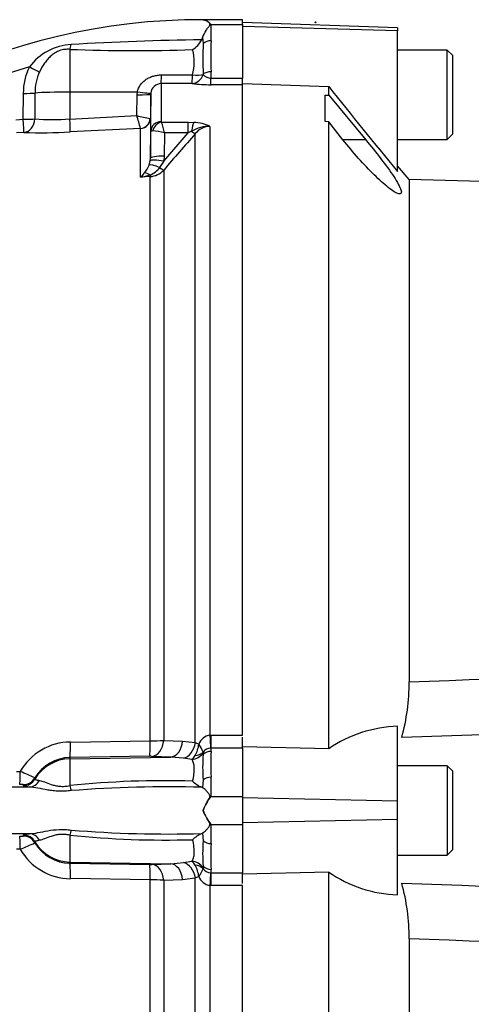
# Paper-space layout 'Sheet1' of a CAD drawing. Units: millimetres. Extents: x 0 to 3564, y 0 to 2520.
# Drawn here: x 1158 to 1223, y 1285 to 1428 of the extents above; entities that cross this region are included whole.
import ezdxf
from ezdxf.lldxf.tags import DXFTag

# ---------------------------------------------------------------- set-up
doc = ezdxf.new("R2010")
doc.units = ezdxf.units.MM
doc.header["$LTSCALE"] = 6
for name, color, linetype in [('tangent', 7, 'Continuous'), ('TSH-1', 7, 'Continuous'), ('visible', 7, 'Continuous')]:
    doc.layers.add(name, color=color, linetype=linetype)
tags = doc.linetypes.add('HIDDEN2', pattern=[4.7625, 3.175, -1.5875]).pattern_tags.tags
tags[6:7] = [DXFTag(74, 4), DXFTag(75, 0), DXFTag(340, '0'), DXFTag(46, 0.0), DXFTag(50, 0.0), DXFTag(44, 0.0), DXFTag(45, 0.0)]
tags[4:5] = [DXFTag(74, 4), DXFTag(75, 0), DXFTag(340, '0'), DXFTag(46, 0.0), DXFTag(50, 0.0), DXFTag(44, 0.0), DXFTag(45, 0.0)]

# ---------------------------------------------------------------- blocks, each defined once
blk = doc.blocks.new('SE2')
at = {"layer": 'tangent', "color": 7, "linetype": 'Continuous'}
for p, q in [((1185.49, 1427.41), (1190.09, 1427.41)), ((1185.49, 1427.41), (1185.49, 1425.03)), ((1212.59, 1426.48), (1190.09, 1427.11)), ((1184.27, 1425.45), (1184.37, 1424.63)), ((1164.99, 1423.78), (1164.99, 1417.59)), ((1178.28, 1420.07), (1182.79, 1420.07)), ((1184.37, 1420.21), (1184.36, 1420.15)), ((1185.49, 1420.52), (1185.49, 1419.59)), ((1185.49, 1419.59), (1190.09, 1419.59)), ((1185.49, 1418.65), (1185.49, 1419.59)), ((1178.25, 1418.82), (1178.25, 1413.29)), ((1182.75, 1418.81), (1178.25, 1418.82)), ((1190.09, 1418.65), (1185.49, 1418.65)), ((1158.23, 1413.62), (1158.24, 1417.39)), ((1159.93, 1417.43), (1159.92, 1413.66)), ((1164.99, 1417.59), (1174.81, 1417.6)), ((1164.99, 1417.59), (1164.99, 1413.66)), ((1174.73, 1414.16), (1174.78, 1417.2)), ((1174.78, 1417.2), (1174.81, 1417.6)), ((1176.75, 1417.27), (1176.69, 1413.76)), ((1164.99, 1413.66), (1174.73, 1414.16)), ((1176.69, 1413.76), (1176.67, 1413.76)), ((1176.69, 1413.76), (1176.69, 1407.96)), ((1157.17, 1413.56), (1158.23, 1413.62)), ((1175.26, 1412.3), (1165.06, 1411.78)), ((1175.26, 1405.21), (1175.26, 1412.3)), ((1175.26, 1412.3), (1175.26, 1412.3)), ((1178.31, 1413.2), (1182.18, 1413.2)), ((1182.18, 1413.2), (1182.99, 1413.17)), ((1182.18, 1411.66), (1182.18, 1413.2)), ((1185.33, 1412.6), (1185.33, 1324.11)), ((1158.3, 1411.72), (1157.24, 1411.67)), ((1176.69, 1407.96), (1176.75, 1411.9)), ((1178.62, 1407.54), (1182.18, 1411.66)), ((1178.74, 1411.66), (1178.69, 1408.27)), ((1182.18, 1411.66), (1178.74, 1411.66)), ((1182.67, 1411.9), (1182.18, 1411.66)), ((1183.21, 1323.04), (1183.21, 1411.54)), ((1207.96, 1410.66), (1204.65, 1410.66)), ((1178.69, 1408.27), (1178.62, 1407.54)), ((1176.51, 1406.97), (1176.66, 1407.57)), ((1178.62, 1407.54), (1178.03, 1406.63)), ((1176.66, 1405.3), (1175.26, 1405.21)), ((1176.66, 1323.29), (1176.66, 1405.3)), ((1178.62, 1406.25), (1178.62, 1323.36)), ((1185.33, 1324.11), (1185.49, 1324.11)), ((1185.49, 1324.11), (1190.09, 1324.11)), ((1185.49, 1324.11), (1185.49, 1322.25)), ((1165.07, 1323.12), (1176.66, 1323.29)), ((1178.62, 1323.36), (1181.36, 1323.27)), ((1181.36, 1323.27), (1183.21, 1323.04)), ((1183.21, 1323.04), (1183.72, 1322.81)), ((1185.49, 1322.25), (1185.44, 1322.25)), ((1185.49, 1322.25), (1185.49, 1321.77)), ((1190.09, 1322.25), (1185.49, 1322.25)), ((1176.57, 1321.05), (1164.99, 1320.88)), ((1164.99, 1320.69), (1179.64, 1320.95)), ((1164.99, 1320.88), (1164.99, 1320.69)), ((1164.99, 1320.69), (1164.99, 1316.79)), ((1179.64, 1320.95), (1176.9, 1321.04)), ((1181.49, 1320.77), (1179.64, 1320.95)), ((1182.72, 1320.58), (1181.49, 1320.77)), ((1184.34, 1321.53), (1184.37, 1321.3)), ((1157.24, 1318.82), (1157.78, 1318.83)), ((1159.92, 1317.92), (1159.93, 1317.75)), ((1185.49, 1318.02), (1185.49, 1315.23)), ((1158.24, 1316.77), (1158.23, 1316.93)), ((1184.37, 1317.62), (1184.27, 1316.51)), ((1185.49, 1315.23), (1190.09, 1315.23)), ((1212.59, 1314.53), (1190.09, 1315)), ((1185.49, 1311.15), (1190.09, 1311.15)), ((1185.49, 1311.15), (1185.49, 1308.37)), ((1212.59, 1311.85), (1190.09, 1311.38)), ((1158.23, 1309.45), (1158.24, 1309.62)), ((1164.99, 1309.59), (1164.99, 1305.69)), ((1184.27, 1309.88), (1184.37, 1308.76)), ((1159.93, 1308.64), (1159.92, 1308.47)), ((1157.78, 1307.56), (1157.24, 1307.56)), ((1164.99, 1305.69), (1179.64, 1305.44)), ((1164.99, 1305.69), (1164.99, 1305.51)), ((1164.99, 1305.51), (1176.57, 1305.34)), ((1176.9, 1305.34), (1179.64, 1305.44)), ((1179.64, 1305.44), (1181.49, 1305.61)), ((1181.49, 1305.61), (1182.72, 1305.8)), ((1184.37, 1305.08), (1184.34, 1304.86)), ((1183.72, 1303.58), (1183.21, 1303.35)), ((1185.44, 1304.14), (1185.49, 1304.14)), ((1185.49, 1304.61), (1185.49, 1304.14)), ((1185.49, 1304.14), (1190.09, 1304.14)), ((1185.49, 1304.14), (1185.49, 1302.28)), ((1176.66, 1303.1), (1165.07, 1303.27)), ((1176.66, 1221.09), (1176.66, 1303.1)), ((1181.36, 1303.11), (1178.62, 1303.02)), ((1178.62, 1303.02), (1178.62, 1220.14)), ((1183.21, 1303.35), (1181.36, 1303.11)), ((1183.21, 1214.85), (1183.21, 1303.35)), ((1185.33, 1302.28), (1185.33, 1213.78)), ((1185.49, 1302.28), (1185.33, 1302.28)), ((1190.09, 1302.28), (1185.49, 1302.28))]:
    blk.add_line(p, q, dxfattribs=at)
for centre, radius, start, end in [((1190, 1000.18), 425.04, 90.7886, 93.3483), ((1165.63, 1416.38), 8.12, 93.1838, 143.2407), ((1174.31, 1660.68), 237.08, 267.7457, 272.0555), ((1176.45, 1421.96), 6.62, 343.4309, 15.7281), ((1240.54, 1422.78), 55.09, 177.6546, 182.3454), ((1184.09, 1337.17), 87.71, 106.5399, 140.362), ((1166.8, 1417.44), 8.57, 153.6877, 180.3935), ((1167.1, 1417.51), 7.17, 155.0781, 180.6506), ((1185.48, 1420.99), 1.4, 217.2044, 270.4977), ((1185.33, 1439.42), 20.77, 262.8772, 270.4474), ((1178.66, 1428.14), 14.52, 254.3033, 262.1249), ((915.25, 1339.04), 270.13, 15.7361, 16.1462), ((1162.45, 1448.12), 34.54, 265.8003, 274.2097), ((1178.37, 1413.3), 0.12, 186.3025, 241.4746), ((1159, 1406.98), 20.28, 13.3183, 17.8349), ((1185.29, 1407.4), 5.2, 89.4823, 120.2381), ((1182.87, 1407.52), 5.65, 64.1041, 88.754), ((1185.39, 1409.84), 2.76, 91.1755, 142.0428), ((1176.82, 1405.08), 6.85, 73.7385, 88.4708), ((1833.23, 843.08), 863.52, 138.82894, 139.29404), ((1172.84, 1408.37), 3.92, 319.7014, 339.0106), ((1175.52, 1408.4), 3.08, 291.3649, 324.8678), ((1171.95, 1408.83), 4.91, 312.5129, 322.4114), ((1173.22, 1417.02), 11.99, 279.8316, 286.5766), ((1176.47, 1408.19), 2.9, 273.6795, 317.8484), ((1185.62, 1322.1), 2.03, 98.1985, 159.5538), ((1165.17, 1314.62), 8.51, 90.6319, 150.2917), ((1176.58, 1352.18), 28.89, 270.1547, 274.0532), ((1179.52, 1323.27), 4.23, 330.0168, 353.722), ((1181.15, 1320.71), 3.32, 16.612, 39.1862), ((1185.45, 1320.9), 1.35, 90.4223, 145.7627), ((1165.08, 1314.91), 5.97, 90.8615, 149.7255), ((1176.69, 1314.15), 6.9, 88.2969, 91.0147), ((1181.1, 1322.37), 2.41, 312.2421, 329.8383), ((1184.86, 1321.61), 0.527, 174.2264, 188.8106), ((1223.64, 1319.89), 38.19, 177.1804, 182.8196), ((1135.7, 1264.14), 58.98, 65.7542, 68.0176), ((1157.88, 1313.84), 3.11, 83.5368, 93.197), ((1178.96, 1180.32), 137.19, 88.3878, 95.8443), ((1179.31, 1138.25), 178.37, 88.4443, 94.5442), ((1157.88, 1312.55), 3.12, 266.8186, 276.4475), ((1178.96, 1446.06), 137.18, 264.1556, 271.6123), ((1179.31, 1488.13), 178.37, 265.4558, 271.5557), ((1137.15, 1358.86), 55.3, 291.9071, 294.3211), ((1165.08, 1311.48), 5.97, 210.2745, 269.1385), ((1223.64, 1306.49), 38.19, 177.1804, 182.8196), ((1165.17, 1311.77), 8.51, 209.7083, 269.3681), ((1176.69, 1312.24), 6.9, 268.9852, 271.7032), ((1181.1, 1304.02), 2.41, 30.1724, 47.7473), ((1179.47, 1303.1), 4.28, 6.4242, 29.837), ((1181.15, 1305.67), 3.32, 320.7983, 343.4035), ((1185.64, 1304.3), 2.05, 200.7561, 261.4916), ((1184.86, 1304.78), 0.527, 171.1862, 185.7768), ((1185.46, 1305.52), 1.38, 214.9588, 268.8561), ((1176.58, 1274.2), 28.9, 85.9472, 89.8448)]:
    blk.add_arc(centre, radius, start, end, dxfattribs=at)
for centre, major_axis, ratio, start_param, end_param in [((1164.95, 1425.54), (-0.16, -1.99), 0.180927, 0.509136, 1.032257), ((1185.49, 1424.03), (-1.4, 0), 0.716143, 4.712389, 5.642762), ((1159.09, 1421.34), (1.78, -0.91), 0.037996, 4.748414, 5.730675), ((1178.25, 1420.81), (0, -2), 0.019453, 0.083848, 1.190057), ((1182.75, 1420.81), (-0.29, -1.98), 0.863542, 0.168452, 1.360432), ((1182.75, 1420.81), (0, -2), 0.019421, 0.084663, 1.194074), ((1182.75, 1420.81), (1.97, -0.33), 0.360997, 4.790824, 5.725975), ((1185.49, 1419.74), (-1.4, 0), 0.557371, 4.712389, 5.642762), ((1158.2, 1417.49), (2, 0), 0.049795, 4.72852, 5.749643), ((1165.09, 1417.27), (-6, 0), 0.052336, 4.729842, 5.749566), ((1174.75, 1417.3), (2, -0.03), 0.052027, 4.730745, 6.281566), ((1174.78, 1417.7), (1.98, -0.26), 0.049672, 4.736411, 6.271253), ((1175.19, 1413.79), (1.5, 0), 0.995222, 4.764749, 6.265732), ((1175.18, 1413.8), (-0.86, -1.23), 0.987643, 0.666256, 2.148529), ((1158.2, 1413.72), (2, 0), 0.049556, 4.72924, 5.751106), ((1158.2, 1413.72), (0.1, -2), 0.014206, 0.057158, 1.520399), ((1158.2, 1413.72), (0.09, 2), 0.862099, 3.254554, 4.724664), ((1164.95, 1413.77), (0.1, -2), 0.014774, 0.096041, 1.517619), ((1178.25, 1411.87), (-1.5, 0), 0.944294, 4.712389, 6.265732), ((1178.31, 1411.78), (0.85, 1.24), 0.849527, 0.679714, 1.99572), ((1182.99, 1411.28), (0.14, 2), 0.190571, 0.345344, 1.271655), ((1182.51, 1412.2), (0.753, -0.658), 0.131656, 5.041548, 6.028522), ((1178.69, 1407.92), (-2, 0.03), 0.173628, 4.715045, 6.277031), ((1178.27, 1406.09), (-1.82, 0.83), 0.201807, 4.935531, 6.110468), ((1178.62, 1407.2), (-1.97, 0.35), 0.171044, 4.742802, 6.212176), ((1177.91, 1406.9), (0.759, -0.652), 0.13258, 4.982845, 6.009823), ((1176.71, 1404.16), (-1.25, 1.56), 0.484098, 5.302487, 5.892224), ((1176.6, 1406.22), (0.061, -0.998), 0.010763, -0.814058, -0.391209), ((1185.33, 1324.36), (0.13, -2.5), 0.00527, -1.467796, -0.559937), ((1164.94, 1323.37), (0.04, -2.5), 0.05111, 0.05242, 1.469762), ((1176.52, 1323.54), (0.04, -2.5), 0.051099, 0.05242, 1.468676), ((1176.85, 1323.54), (-0.09, -2.5), 0.709961, 0.074373, 1.524304), ((1179.59, 1323.44), (-0.09, -2.5), 0.70979, 0.074354, 1.526808), ((1181.45, 1323.2), (0.56, 2.44), 0.707081, 3.480258, 4.806546), ((1165.09, 1314.7), (-6, 0), 0.99863, 4.729842, 5.749566), ((1182.68, 1322.47), (1.78, 0.91), 0.933354, 4.286049, 5.259798), ((1182.68, 1322.61), (1.97, -0.37), 0.720374, 5.105964, 5.83568), ((1185.49, 1320.61), (-1.4, 0), 0.830264, 4.712389, 5.642762), ((1157.67, 1318.94), (0.03, -2), 0.051587, 0.049557, 1.512948), ((1158.2, 1318.93), (2, 0.07), 0.998769, 4.696417, 5.71819), ((1185.49, 1317.04), (-1.4, 0), 0.697953, 4.712389, 5.642762), ((1158.2, 1318.77), (2, 0.06), 0.998758, 4.698303, 5.719426), ((1159.09, 1318.59), (-0.17, -1.99), 0.890779, 0.110627, 1.092888), ((1164.95, 1317.75), (0.36, -1.97), 0.07935, -1.076304, -0.553183), ((1157.67, 1307.44), (0.03, 2), 0.051587, 4.770238, 6.233628), ((1158.2, 1307.46), (2, -0.07), 0.998769, 0.564996, 1.586769), ((1158.2, 1307.62), (2, -0.06), 0.998758, 0.563759, 1.584882), ((1159.09, 1307.8), (-0.17, 1.99), 0.890779, 5.190298, 6.172559), ((1164.95, 1308.63), (0.36, 1.97), 0.07935, 0.553183, 1.076304), ((1165.09, 1311.68), (-6, 0), 0.99863, 0.533619, 1.553343), ((1185.49, 1309.35), (-1.4, 0), 0.697953, 0.640424, 1.570796), ((1164.94, 1303.01), (0.04, 2.5), 0.05111, 4.813423, 6.230765), ((1176.52, 1302.84), (0.04, 2.5), 0.051099, 4.814509, 6.230765), ((1176.85, 1302.85), (-0.09, 2.5), 0.709961, 4.758881, 6.208813), ((1179.59, 1302.94), (-0.09, 2.5), 0.70979, 4.756378, 6.208831), ((1181.45, 1303.18), (-0.56, 2.44), 0.707081, 4.618232, 5.94452), ((1182.68, 1303.91), (-1.78, 0.91), 0.933354, 4.16498, 5.138729), ((1182.68, 1303.78), (1.97, 0.37), 0.720374, 0.447506, 1.177222), ((1185.49, 1305.78), (-1.4, 0), 0.830264, 0.640424, 1.570796), ((1185.33, 1302.02), (0.13, 2.5), 0.00527, 0.559937, 1.467796)]:
    blk.add_ellipse(centre, major_axis=major_axis, ratio=ratio, start_param=start_param, end_param=end_param, dxfattribs=at)
for points, knots in [([(1164.99, 1423.78), (1164.74, 1423.8), (1164.5, 1423.8), (1164.01, 1423.74), (1163.76, 1423.68), (1163.3, 1423.52), (1163.08, 1423.41), (1162.66, 1423.16), (1162.47, 1423.02), (1162.1, 1422.71), (1161.93, 1422.54), (1161.61, 1422.18), (1161.47, 1421.99), (1161.05, 1421.4), (1160.81, 1420.98), (1160.59, 1420.54)], [0, 0, 0, 0, 0.125, 0.125, 0.25, 0.25, 0.375, 0.375, 0.5, 0.5, 0.625, 0.625, 0.75, 0.75, 1, 1, 1, 1]), ([(1174.81, 1417.6), (1174.84, 1417.79), (1174.9, 1417.97), (1175.05, 1418.33), (1175.15, 1418.5), (1175.37, 1418.81), (1175.5, 1418.95), (1175.78, 1419.21), (1175.93, 1419.33), (1176.25, 1419.54), (1176.42, 1419.63), (1176.77, 1419.79), (1176.95, 1419.86), (1177.32, 1419.96), (1177.51, 1420), (1177.89, 1420.06), (1178.09, 1420.07), (1178.28, 1420.07)], [0, 0, 0, 0, 0.125, 0.125, 0.25, 0.25, 0.375, 0.375, 0.5, 0.5, 0.625, 0.625, 0.75, 0.75, 0.875, 0.875, 1, 1, 1, 1]), ([(1177, 1411.93), (1176.92, 1411.92), (1176.85, 1411.92), (1176.77, 1411.91), (1176.75, 1411.9), (1176.75, 1411.9)], [0, 0, 0, 0, 0.5, 0.5, 1, 1, 1, 1]), ([(1214.28, 1331.86), (1245.29, 1333.03), (1276.3, 1334.22), (1315.04, 1336.1), (1322.79, 1336.5), (1338.28, 1337.36), (1346.02, 1337.84), (1361.51, 1338.74), (1369.25, 1339.17), (1378.94, 1339.49), (1380.88, 1339.55), (1383.79, 1339.53), (1384.77, 1339.5), (1386.7, 1339.31), (1387.7, 1339.16), (1388.94, 1338.43), (1389.3, 1338.09), (1389.86, 1337.34), (1390.08, 1336.91), (1390.63, 1335.61), (1390.87, 1334.7), (1391.52, 1331.93), (1391.81, 1330.05), (1392.05, 1328.17)], [0, 0, 0, 0, 0.5, 0.5, 0.625, 0.625, 0.75, 0.75, 0.875, 0.875, 0.90625, 0.90625, 0.921875, 0.921875, 0.9375, 0.9375, 0.945312, 0.945312, 0.953125, 0.953125, 0.96875, 0.96875, 1, 1, 1, 1]), ([(1388.36, 1327.9), (1388.52, 1329.83), (1388.71, 1331.75), (1388.88, 1334.62), (1388.94, 1335.57), (1388.74, 1336.99), (1388.61, 1337.49), (1388.09, 1337.99), (1387.86, 1338.11), (1387.39, 1338.25), (1387.15, 1338.27), (1386.41, 1338.3), (1385.93, 1338.24), (1384.96, 1338.09), (1384.49, 1338), (1383.06, 1337.7), (1382.11, 1337.47), (1379.29, 1336.76), (1377.41, 1336.27), (1371.76, 1334.84), (1367.97, 1333.96), (1360.35, 1332.53), (1356.52, 1331.97), (1344.99, 1330.58), (1337.25, 1330.03), (1321.77, 1328.92), (1314.02, 1328.42), (1275.27, 1326.12), (1244.23, 1324.88), (1213.19, 1323.77)], [0, 0, 0, 0, 0.03125, 0.03125, 0.046875, 0.046875, 0.054687, 0.054687, 0.058594, 0.058594, 0.0625, 0.0625, 0.070312, 0.070312, 0.078125, 0.078125, 0.09375, 0.09375, 0.125, 0.125, 0.1875, 0.1875, 0.25, 0.25, 0.375, 0.375, 0.5, 0.5, 1, 1, 1, 1]), ([(1182.82, 1317.45), (1182.9, 1317.81), (1182.97, 1318.16), (1183.06, 1318.79), (1183.08, 1319.09), (1183.06, 1319.49), (1183.05, 1319.62), (1183.01, 1319.86), (1182.98, 1319.97), (1182.89, 1320.27), (1182.81, 1320.44), (1182.72, 1320.58)], [0, 0, 0, 0, 0.25, 0.25, 0.5, 0.5, 0.625, 0.625, 0.75, 0.75, 1, 1, 1, 1]), ([(1159.12, 1316.59), (1158.82, 1316.61), (1158.6, 1316.64), (1158.31, 1316.7), (1158.24, 1316.73), (1158.24, 1316.77)], [0, 0, 0, 0, 0.5, 0.5, 1, 1, 1, 1]), ([(1165.18, 1316.06), (1164.88, 1316.03), (1164.59, 1316), (1164, 1315.97), (1163.71, 1315.97), (1163.13, 1315.99), (1162.85, 1316.01), (1162.31, 1316.07), (1162.04, 1316.11), (1161.28, 1316.24), (1160.8, 1316.34), (1159.91, 1316.51), (1159.51, 1316.57), (1159.12, 1316.59)], [0, 0, 0, 0, 0.125, 0.125, 0.25, 0.25, 0.375, 0.375, 0.5, 0.5, 0.75, 0.75, 1, 1, 1, 1]), ([(1159.93, 1317.75), (1159.93, 1317.72), (1159.98, 1317.69), (1160.19, 1317.61), (1160.36, 1317.57), (1160.59, 1317.54)], [0, 0, 0, 0, 0.5, 0.5, 1, 1, 1, 1]), ([(1160.59, 1317.54), (1160.81, 1317.5), (1161.05, 1317.43), (1161.6, 1317.22), (1161.92, 1317.09), (1162.47, 1316.91), (1162.66, 1316.85), (1163.08, 1316.75), (1163.3, 1316.72), (1163.76, 1316.68), (1164.01, 1316.68), (1164.5, 1316.71), (1164.74, 1316.75), (1164.99, 1316.79)], [0, 0, 0, 0, 0.25, 0.25, 0.5, 0.5, 0.625, 0.625, 0.75, 0.75, 0.875, 0.875, 1, 1, 1, 1]), ([(1158.24, 1309.62), (1158.24, 1309.64), (1158.25, 1309.65), (1158.33, 1309.68), (1158.38, 1309.7), (1158.6, 1309.74), (1158.82, 1309.77), (1159.12, 1309.8)], [0, 0, 0, 0, 0.25, 0.25, 0.5, 0.5, 1, 1, 1, 1]), ([(1159.12, 1309.8), (1159.51, 1309.82), (1159.91, 1309.88), (1160.8, 1310.04), (1161.28, 1310.15), (1162.3, 1310.32), (1162.85, 1310.39), (1163.71, 1310.42), (1164, 1310.42), (1164.59, 1310.39), (1164.88, 1310.36), (1165.18, 1310.32)], [0, 0, 0, 0, 0.25, 0.25, 0.5, 0.5, 0.75, 0.75, 0.875, 0.875, 1, 1, 1, 1]), ([(1164.99, 1309.59), (1164.74, 1309.64), (1164.5, 1309.68), (1164.01, 1309.71), (1163.76, 1309.71), (1163.3, 1309.67), (1163.08, 1309.63), (1162.66, 1309.54), (1162.47, 1309.48), (1161.93, 1309.3), (1161.61, 1309.17), (1161.05, 1308.96), (1160.81, 1308.88), (1160.59, 1308.85)], [0, 0, 0, 0, 0.125, 0.125, 0.25, 0.25, 0.375, 0.375, 0.5, 0.5, 0.75, 0.75, 1, 1, 1, 1]), ([(1160.59, 1308.85), (1160.36, 1308.81), (1160.19, 1308.77), (1160.03, 1308.72), (1159.99, 1308.7), (1159.94, 1308.67), (1159.93, 1308.65), (1159.93, 1308.64)], [0, 0, 0, 0, 0.5, 0.5, 0.75, 0.75, 1, 1, 1, 1]), ([(1182.72, 1305.8), (1182.81, 1305.94), (1182.89, 1306.11), (1182.98, 1306.42), (1183.01, 1306.53), (1183.05, 1306.76), (1183.06, 1306.89), (1183.08, 1307.3), (1183.06, 1307.59), (1182.97, 1308.23), (1182.9, 1308.57), (1182.82, 1308.93)], [0, 0, 0, 0, 0.25, 0.25, 0.375, 0.375, 0.5, 0.5, 0.75, 0.75, 1, 1, 1, 1]), ([(1213.19, 1302.62), (1244.24, 1301.51), (1275.31, 1300.26), (1314.06, 1297.96), (1321.8, 1297.46), (1337.28, 1296.35), (1345.02, 1295.81), (1356.56, 1294.41), (1360.39, 1293.85), (1368.01, 1292.42), (1371.8, 1291.54), (1377.47, 1290.11), (1379.36, 1289.61), (1382.2, 1288.9), (1383.15, 1288.66), (1384.58, 1288.37), (1385.06, 1288.27), (1386.03, 1288.14), (1386.52, 1288.08), (1387.5, 1288.14), (1388.02, 1288.27), (1388.66, 1289.01), (1388.76, 1289.5), (1388.94, 1290.92), (1388.88, 1291.85), (1388.7, 1294.68), (1388.51, 1296.58), (1388.36, 1298.49)], [0, 0, 0, 0, 0.5, 0.5, 0.625, 0.625, 0.75, 0.75, 0.8125, 0.8125, 0.875, 0.875, 0.90625, 0.90625, 0.921875, 0.921875, 0.929688, 0.929688, 0.9375, 0.9375, 0.945313, 0.945313, 0.953125, 0.953125, 0.96875, 0.96875, 1, 1, 1, 1]), ([(1392.05, 1298.21), (1391.81, 1296.35), (1391.52, 1294.49), (1390.89, 1291.78), (1390.66, 1290.88), (1390.13, 1289.59), (1389.92, 1289.16), (1389.39, 1288.39), (1389.04, 1288.04), (1387.84, 1287.27), (1386.83, 1287.09), (1384.91, 1286.89), (1383.93, 1286.86), (1381.02, 1286.84), (1379.08, 1286.89), (1369.38, 1287.21), (1361.63, 1287.64), (1346.13, 1288.54), (1338.38, 1289.02), (1322.88, 1289.88), (1315.13, 1290.28), (1276.35, 1292.17), (1245.32, 1293.36), (1214.28, 1294.53)], [0, 0, 0, 0, 0.03125, 0.03125, 0.046875, 0.046875, 0.054688, 0.054688, 0.0625, 0.0625, 0.078125, 0.078125, 0.09375, 0.09375, 0.125, 0.125, 0.25, 0.25, 0.375, 0.375, 0.5, 0.5, 1, 1, 1, 1])]:
    blk.add_open_spline(points, degree=3, knots=knots, dxfattribs=at)
at = {"layer": 'visible', "color": 7, "linetype": 'Continuous'}
for p, q in [((1190.09, 1428.09), (1184.11, 1428.09)), ((1184.34, 1428.09), (1184.32, 1428.09)), ((1190.09, 1427.41), (1190.09, 1428.09)), ((1212.59, 1426.92), (1190.09, 1427.71)), ((1190.09, 1427.41), (1190.09, 1419.59)), ((1212.59, 1426.92), (1212.59, 1426.48)), ((1212.59, 1406.05), (1212.59, 1426.48)), ((1219.79, 1423.69), (1212.59, 1423.69)), ((1219.79, 1410.69), (1219.79, 1423.69)), ((1220.59, 1422.89), (1219.79, 1423.69)), ((1220.59, 1411.49), (1220.59, 1422.89)), ((1190.09, 1418.7), (1190.09, 1419.59)), ((1190.09, 1418.81), (1202.59, 1418.39)), ((1190.09, 1324.11), (1190.09, 1418.7)), ((1202.59, 1417.12), (1202.59, 1418.39)), ((1176.76, 1417.44), (1176.75, 1417.27)), ((1176.75, 1411.9), (1176.75, 1417.27)), ((1202.09, 1413.3), (1202.09, 1417.14)), ((1202.09, 1417.14), (1202.59, 1417.12)), ((1202.59, 1417.12), (1207.96, 1410.66)), ((1202.59, 1413.27), (1202.09, 1413.3)), ((1204.65, 1410.66), (1202.59, 1413.27)), ((1202.59, 1322.14), (1202.59, 1413.27)), ((1219.79, 1410.69), (1220.59, 1411.49)), ((1212.59, 1410.69), (1219.79, 1410.69)), ((1176.66, 1407.57), (1176.69, 1407.96)), ((1214.28, 1404.85), (1212.59, 1406.86)), ((1214.28, 1404.85), (1214.28, 1331.86)), ((1258.87, 1403.68), (1214.28, 1404.85)), ((1212.59, 1314.53), (1212.59, 1325.42)), ((1190.09, 1322.25), (1190.09, 1323.82)), ((1202.59, 1322.14), (1190.09, 1322.41)), ((1190.09, 1322.25), (1190.09, 1315.23)), ((1219.79, 1319.69), (1212.59, 1319.69)), ((1219.79, 1319.69), (1219.79, 1306.69)), ((1220.59, 1318.89), (1219.79, 1319.69)), ((1220.59, 1307.49), (1220.59, 1318.89)), ((1159.12, 1316.59), (1134.33, 1316.59)), ((1184.27, 1316.51), (1184.15, 1316.56)), ((1190.09, 1315.23), (1190.09, 1311.15)), ((1212.59, 1311.85), (1212.59, 1314.53)), ((1184.34, 1313.19), (1184.34, 1313.19)), ((1190.09, 1311.15), (1190.09, 1304.14)), ((1212.59, 1300.92), (1212.59, 1311.85)), ((1159.12, 1309.8), (1134.33, 1309.8)), ((1212.59, 1306.69), (1219.79, 1306.69)), ((1219.79, 1306.69), (1220.59, 1307.49)), ((1190.09, 1303.97), (1202.59, 1304.24)), ((1190.09, 1302.56), (1190.09, 1304.14)), ((1202.59, 1207.99), (1202.59, 1304.24)), ((1190.09, 1207.69), (1190.09, 1302.28)), ((1214.28, 1294.53), (1214.28, 1221.54))]:
    blk.add_line(p, q, dxfattribs=at)
at = {"layer": 'visible', "color": 7, "linetype": 'HIDDEN2'}
blk.add_circle((1200.66, 1427.71), 0.0617, dxfattribs=at)
at = {"layer": 'visible', "color": 7, "linetype": 'Continuous'}
for centre, radius, start, end in [((1184.09, 1337.17), 90.93, 89.8571, 143.1973), ((1180.92, 1426.87), 3.65, 301.2494, 332.3156), ((1182.48, 1426.04), 1.88, 332.6758, 341.6419), ((1215, 1422.42), 30.71, 175.8742, 184.1258), ((1178.29, 1417.28), 1.54, 91.7501, 173.9086), ((1821.85, 1909.83), 790.57, 218.43493, 219.58632), ((1161.03, 1487.32), 75.65, 267.9329, 273.0502), ((1183.94, 1331.83), 30.34, 344.594, 0.0604), ((1213.13, 1306.86), 18.56, 91.6467, 124.5704), ((1205.61, 1319.46), 21.33, 175.0461, 184.9539), ((1185.82, 1320.5), 4.28, 225.4298, 247.0814), ((1192.31, 1310.03), 8.58, 142.6862, 158.3893), ((1192.17, 1316.27), 8.42, 201.4606, 217.4639), ((1185.82, 1305.88), 4.28, 112.9187, 134.5702), ((1184.06, 1310.2), 0.383, 284.3568, 303.1251), ((1205.61, 1306.92), 21.33, 175.0461, 184.9539), ((1213.21, 1319.52), 18.61, 235.2219, 268.1012), ((1183.94, 1294.56), 30.34, 359.9396, 15.406)]:
    blk.add_arc(centre, radius, start, end, dxfattribs=at)
for points, knots in [([(1184.27, 1425.45), (1184.4, 1425.84), (1184.58, 1426.2), (1184.88, 1426.68), (1184.98, 1426.83), (1185.19, 1427.1), (1185.31, 1427.23), (1185.38, 1427.49), (1185.26, 1427.6), (1185.06, 1427.78), (1184.95, 1427.85), (1184.65, 1428.03), (1184.47, 1428.1), (1184.32, 1428.09)], [0, 0, 0, 0, 0.25, 0.25, 0.375, 0.375, 0.5, 0.5, 0.625, 0.625, 0.75, 0.75, 1, 1, 1, 1]), ([(1184.34, 1428.09), (1184.41, 1428.09), (1184.49, 1428.08), (1184.67, 1428.01), (1184.77, 1427.97), (1184.96, 1427.85), (1185.07, 1427.78), (1185.28, 1427.62), (1185.39, 1427.52), (1185.49, 1427.41)], [0, 0, 0, 0, 0.25, 0.25, 0.5, 0.5, 0.75, 0.75, 1, 1, 1, 1]), ([(1207.96, 1410.66), (1208.72, 1409.73), (1209.46, 1408.81), (1210.86, 1406.98), (1211.51, 1406.09), (1212.55, 1404.5), (1212.94, 1403.8), (1213.22, 1402.9), (1213.09, 1402.71), (1212.41, 1402.88), (1211.87, 1403.22), (1210.62, 1404.2), (1209.92, 1404.83), (1207.71, 1407), (1206.13, 1408.77), (1204.65, 1410.66)], [0, 0, 0, 0, 0.125, 0.125, 0.25, 0.25, 0.375, 0.375, 0.5, 0.5, 0.625, 0.625, 0.75, 0.75, 1, 1, 1, 1]), ([(1184.34, 1313.19), (1184.49, 1313.59), (1184.67, 1313.96), (1184.97, 1314.49), (1185.08, 1314.66), (1185.22, 1314.9), (1185.27, 1314.99), (1185.33, 1315.11), (1185.34, 1315.15), (1185.35, 1315.24), (1185.35, 1315.28), (1185.31, 1315.4), (1185.27, 1315.47), (1185.17, 1315.61), (1185.12, 1315.67), (1184.97, 1315.86), (1184.87, 1315.97), (1184.67, 1316.17), (1184.58, 1316.26), (1184.41, 1316.4), (1184.33, 1316.46), (1184.27, 1316.51)], [0, 0, 0, 0, 0.25, 0.25, 0.375, 0.375, 0.4375, 0.4375, 0.46875, 0.46875, 0.5, 0.5, 0.5625, 0.5625, 0.625, 0.625, 0.75, 0.75, 0.875, 0.875, 1, 1, 1, 1]), ([(1184.27, 1309.88), (1184.4, 1309.97), (1184.58, 1310.12), (1184.87, 1310.42), (1184.97, 1310.53), (1185.18, 1310.78), (1185.3, 1310.91), (1185.38, 1311.24), (1185.27, 1311.41), (1185.07, 1311.73), (1184.97, 1311.9), (1184.67, 1312.43), (1184.49, 1312.8), (1184.34, 1313.19)], [0, 0, 0, 0, 0.25, 0.25, 0.375, 0.375, 0.5, 0.5, 0.625, 0.625, 0.75, 0.75, 1, 1, 1, 1])]:
    blk.add_open_spline(points, degree=3, knots=knots, dxfattribs=at)

psp = doc.layouts.new('Sheet1')

# ---------------------------------------------------------------- block references
at = {"layer": 'TSH-1'}
psp.add_blockref('SE2', (0, 0), dxfattribs=at)

doc.saveas('drawing.dxf')
